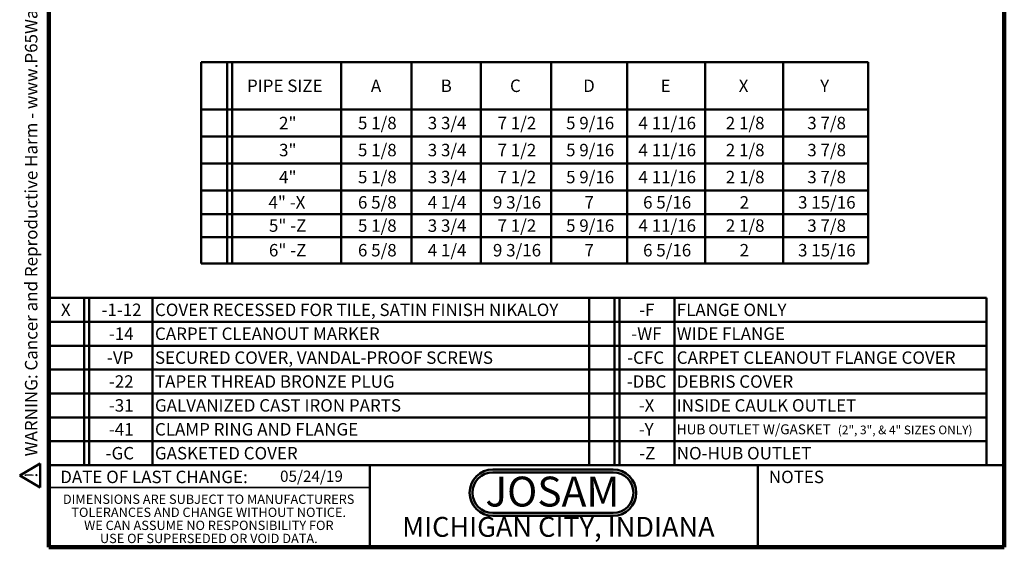
# Model space of a CAD drawing. Units: inches. Extents: x 0.2 to 8.4, y 0.1 to 10.9.
# Drawn here: x 0.2 to 8.4, y 0.1 to 4.5 of the extents above; entities that cross this region are included whole.
import ezdxf

# ---------------------------------------------------------------- set-up
doc = ezdxf.new("R2010")
doc.units = ezdxf.units.IN
doc.header["$MEASUREMENT"] = 0
doc.layers.add('WALL', color=7, linetype='Continuous', lineweight=50)
doc.styles.add('SLDTEXTSTYLE0', font='TXT', dxfattribs={"width": 0.605})
doc.styles.add('SLDTEXTSTYLE1', font='TXT', dxfattribs={"width": 0.7})

# ---------------------------------------------------------------- blocks, each defined once
blk = doc.blocks.new('SW_NOTE_0')
at = {"layer": 'WALL', "color": 0}
for p, q in [((-0.12, 0.009), (0.029, 0.267)), ((0.029, 0.267), (0.178, 0.009)), ((0.178, 0.009), (-0.12, 0.009))]:
    blk.add_line(p, q, dxfattribs=at)
at = {"layer": 'WALL', "color": 0, "insert": (0.034, 0.201), "char_height": 0.156, "attachment_point": 2, "style": 'SLDTEXTSTYLE0'}
blk.add_mtext('!', dxfattribs=at)
blk = doc.blocks.new('prop 65')
at = {"layer": 'WALL', "color": 7}
blk.add_blockref('SW_NOTE_0', (0.127, -0.021), dxfattribs=at)
at = {"layer": 'WALL', "insert": (0.396, 0.18), "char_height": 0.15625, "attachment_point": 1, "style": 'SLDTEXTSTYLE0'}
blk.add_mtext('WARNING: Cancer and Reproductive Harm - www.P65Warnings.ca.gov', dxfattribs=at)
blk = doc.blocks.new('JOSAM')
at = {"layer": 'WALL'}
h = blk.add_hatch(color=256, dxfattribs=at)
edge = h.paths.add_edge_path(flags=0)
edge.add_line((5.0836, 0.7136), (4.0768, 0.7136))
edge.add_arc((4.0768, 0.5197), 0.194, 90, 270)
edge.add_line((4.0768, 0.3257), (5.0836, 0.3257))
edge.add_arc((5.0836, 0.5197), 0.194, 270, 450)
edge = h.paths.add_edge_path(flags=0)
edge.add_arc((5.0836, 0.5197), 0.17, -90, 90, ccw=False)
edge.add_line((5.0836, 0.3497), (4.0768, 0.3497))
edge.add_arc((4.0768, 0.5197), 0.17, 90, 270, ccw=False)
edge.add_line((4.0768, 0.6897), (5.0836, 0.6897))
for p, q in [((4.0768, 0.7136), (5.0836, 0.7136)), ((4.0768, 0.6897), (5.0836, 0.6897)), ((4.0768, 0.3497), (5.0836, 0.3497)), ((4.0768, 0.3257), (5.0836, 0.3257))]:
    blk.add_line(p, q, dxfattribs=at)
for centre, radius, start, end in [((4.0768, 0.5197), 0.194, 90, 270), ((4.0768, 0.5197), 0.17, 90, 270), ((5.0836, 0.5197), 0.194, 270, 90), ((5.0836, 0.5197), 0.17, 270, 90)]:
    blk.add_arc(centre, radius, start, end, dxfattribs=at)
at = {"layer": 'WALL', "insert": (4.5754, 0.6538), "char_height": 0.25, "attachment_point": 2, "style": 'SLDTEXTSTYLE1'}
blk.add_mtext('JOSAM', dxfattribs=at)
blk = doc.blocks.new('SW_NOTE_3')
at = {"color": 0, "linetype": 'Continuous', "lineweight": 0, "char_height": 0.078125, "attachment_point": 2, "style": 'SLDTEXTSTYLE0'}
for s, insert in [('DIMENSIONS ARE SUBJECT TO MANUFACTURERS', (1.2866, 0.1007)), ('TOLERANCES AND CHANGE WITHOUT NOTICE.', (1.287, -0.0087)), ('WE CAN ASSUME NO RESPONSIBILITY FOR', (1.2882, -0.118)), ('USE OF SUPERSEDED OR VOID DATA.', (1.2882, -0.2274))]:
    blk.add_mtext(s, dxfattribs=dict(at, insert=insert))
blk = doc.blocks.new('SW_TABLEANNOTATION_0')
at = {"layer": 'WALL', "color": 0}
for p, q in [((0, 0), (0, -1.6852)), ((5.5834, 0), (0, 0)), ((0.2164, 0), (0.2164, -1.6852)), ((0.2581, 0), (0.2581, -1.6852)), ((1.1725, 0), (1.1725, -1.6852)), ((1.7614, 0), (1.7614, -1.6852)), ((2.3411, 0), (2.3411, -1.6852)), ((2.93, 0), (2.93, -1.6852)), ((3.5655, 0), (3.5655, -1.6852)), ((4.2195, 0), (4.2195, -1.6852)), ((4.8736, 0), (4.8736, -1.6852)), ((5.5834, -1.6852), (5.5834, 0)), ((0, -0.3979), (5.5834, -0.3979)), ((0, -0.6239), (5.5834, -0.6239)), ((0, -0.8499), (5.5834, -0.8499)), ((0, -1.0759), (5.5834, -1.0759)), ((0, -1.2733), (5.5834, -1.2733)), ((0, -1.4649), (5.5834, -1.4649)), ((0, -1.6852), (5.5834, -1.6852))]:
    blk.add_line(p, q, dxfattribs=at)
at = {"layer": 'WALL', "color": 0, "attachment_point": 1, "style": 'SLDTEXTSTYLE0'}
for s, insert, char_height in [('PIPE SIZE', (0.3835, -0.1468), 0.10417), ('A', (1.4206, -0.1468), 0.1042), ('B', (2.005, -0.1468), 0.1042), ('C', (2.5854, -0.1468), 0.1042), ('D', (3.1976, -0.1468), 0.1042), ('E', (3.8462, -0.1468), 0.1042), ('X', (4.5002, -0.1468), 0.1042), ('Y', (5.1822, -0.1468), 0.1042), ('2"', (0.652, -0.4588), 0.10417), ('5 1/8', (1.3126, -0.4588), 0.10417), ('3 3/4', (1.8969, -0.4588), 0.10417), ('7 1/2', (2.4812, -0.4588), 0.10417), ('5 9/16', (3.0549, -0.4588), 0.10417), ('4 11/16', (3.661, -0.4588), 0.10417), ('2 1/8', (4.3922, -0.4588), 0.10417), ('3 7/8', (5.0742, -0.4588), 0.10417), ('3"', (0.652, -0.6848), 0.10417), ('5 1/8', (1.3126, -0.6848), 0.10417), ('3 3/4', (1.8969, -0.6848), 0.10417), ('7 1/2', (2.4812, -0.6848), 0.10417), ('5 9/16', (3.0549, -0.6848), 0.10417), ('4 11/16', (3.661, -0.6848), 0.10417), ('2 1/8', (4.3922, -0.6848), 0.10417), ('3 7/8', (5.0742, -0.6848), 0.10417), ('4"', (0.652, -0.9108), 0.10417), ('5 1/8', (1.3126, -0.9108), 0.10417), ('3 3/4', (1.8969, -0.9108), 0.10417), ('7 1/2', (2.4812, -0.9108), 0.10417), ('5 9/16', (3.0549, -0.9108), 0.10417), ('4 11/16', (3.661, -0.9108), 0.10417), ('2 1/8', (4.3922, -0.9108), 0.10417), ('3 7/8', (5.0742, -0.9108), 0.10417), ('4" -X', (0.5633, -1.1225), 0.10417), ('6 5/8', (1.3126, -1.1225), 0.10417), ('4 1/4', (1.8969, -1.1225), 0.10417), ('9 3/16', (2.4427, -1.1225), 0.10417), ('7', (3.2092, -1.1225), 0.1042), ('6 5/16', (3.6996, -1.1225), 0.10417), ('2', (4.508, -1.1225), 0.1042), ('3 15/16', (4.997, -1.1225), 0.10417), ('5" -Z', (0.5671, -1.317), 0.10417), ('5 1/8', (1.3126, -1.317), 0.10417), ('3 3/4', (1.8969, -1.317), 0.10417), ('7 1/2', (2.4812, -1.317), 0.10417), ('5 9/16', (3.0549, -1.317), 0.10417), ('4 11/16', (3.661, -1.317), 0.10417), ('2 1/8', (4.3922, -1.317), 0.10417), ('3 7/8', (5.0742, -1.317), 0.10417), ('6" -Z', (0.5671, -1.523), 0.10417), ('6 5/8', (1.3126, -1.523), 0.10417), ('4 1/4', (1.8969, -1.523), 0.10417), ('9 3/16', (2.4427, -1.523), 0.10417), ('7', (3.2092, -1.523), 0.1042), ('6 5/16', (3.6996, -1.523), 0.10417), ('2', (4.508, -1.523), 0.1042), ('3 15/16', (4.997, -1.523), 0.10417)]:
    blk.add_mtext(s, dxfattribs=dict(at, insert=insert, char_height=char_height))
blk = doc.blocks.new('SW_TABLEANNOTATION_1')
at = {"layer": 'WALL', "color": 0}
for p, q in [((0, 0), (0, -1.4)), ((4.5254, 0), (0, 0)), ((0.2959, 0), (0.2959, -1.4)), ((0.3377, 0), (0.3377, -1.4)), ((0.8696, 0), (0.8696, -1.4)), ((4.5254, -1.4), (4.5254, 0)), ((0, -0.2), (4.5254, -0.2)), ((0, -0.4), (4.5254, -0.4)), ((0, -0.6), (4.5254, -0.6)), ((0, -0.8), (4.5254, -0.8)), ((0, -1), (4.5254, -1)), ((0, -1.2), (4.5254, -1.2)), ((0, -1.4), (4.5254, -1.4))]:
    blk.add_line(p, q, dxfattribs=at)
at = {"layer": 'WALL', "color": 0, "attachment_point": 1, "style": 'SLDTEXTSTYLE0'}
for s, insert, char_height in [('X', (0.1017, -0.0479), 0.1042), ('-1-12', (0.4416, -0.0479), 0.10417), ('COVER RECESSED FOR TILE, SATIN FINISH NIKALOY', (0.8893, -0.0479), 0.104167), ('CARPET CLEANOUT MARKER', (0.8893, -0.2479), 0.104167), ('-14', (0.5034, -0.2479), 0.10417), ('-VP', (0.4879, -0.4479), 0.10417), ('SECURED COVER, VANDAL-PROOF SCREWS', (0.8893, -0.4479), 0.104167), ('-22', (0.5034, -0.6479), 0.10417), ('TAPER THREAD BRONZE PLUG', (0.8893, -0.6479), 0.104167), ('-31', (0.5034, -0.8479), 0.10417), ('GALVANIZED CAST IRON PARTS', (0.8893, -0.8479), 0.104167), ('-41', (0.5034, -1.0479), 0.10417), ('CLAMP RING AND FLANGE', (0.8893, -1.0479), 0.104167), ('-GC', (0.4763, -1.2479), 0.10417), ('GASKETED COVER', (0.8893, -1.2479), 0.104167)]:
    blk.add_mtext(s, dxfattribs=dict(at, insert=insert, char_height=char_height))
blk = doc.blocks.new('SW_TABLEANNOTATION_2')
at = {"layer": 'WALL', "color": 0}
for p, q in [((0, 0), (0, -1.4)), ((3.3245, 0), (0, 0)), ((0.2124, 0), (0.2124, -1.4)), ((0.2541, 0), (0.2541, -1.4)), ((0.7129, 0), (0.7129, -1.4)), ((3.3245, -1.4), (3.3245, 0)), ((0, -0.2), (3.3245, -0.2)), ((0, -0.4), (3.3245, -0.4)), ((0, -0.6), (3.3245, -0.6)), ((0, -0.8), (3.3245, -0.8)), ((0, -1), (3.3245, -1)), ((0, -1.2), (3.3245, -1.2)), ((0, -1.4), (3.3245, -1.4))]:
    blk.add_line(p, q, dxfattribs=at)
at = {"layer": 'WALL', "color": 0, "attachment_point": 1, "style": 'SLDTEXTSTYLE0'}
for s, insert, char_height in [('-F', (0.418, -0.0479), 0.10417), ('FLANGE ONLY', (0.7326, -0.0479), 0.104167), ('WIDE FLANGE', (0.7326, -0.2479), 0.104167), ('-WF', (0.3524, -0.2479), 0.10417), ('-CFC', (0.3176, -0.4479), 0.10417), ('CARPET CLEANOUT FLANGE COVER', (0.7326, -0.4479), 0.104167), ('-DBC', (0.3138, -0.6479), 0.10417), ('DEBRIS COVER', (0.7326, -0.6479), 0.104167), ('-X', (0.4141, -0.8479), 0.10417), ('INSIDE CAULK OUTLET', (0.7326, -0.8479), 0.104167), ('-Y', (0.4141, -1.0479), 0.10417), ('HUB OUTLET W/GASKET', (0.7326, -1.0583), 0.083333), ('(2", 3", & 4" SIZES ONLY)', (2.081, -1.0688), 0.072917), ('-Z', (0.418, -1.2479), 0.10417), ('NO-HUB OUTLET', (0.7326, -1.2479), 0.104167)]:
    blk.add_mtext(s, dxfattribs=dict(at, insert=insert, char_height=char_height))

msp = doc.modelspace()

# ---------------------------------------------------------------- linework, layer by layer
at = {"color": 7, "linetype": 'Continuous', "lineweight": 100}
for p, q in [((0.3984, 0.0625), (0.3984, 10.9375)), ((8.3984, 0.0625), (8.3984, 10.9375)), ((8.3984, 0.0625), (0.3984, 0.0625))]:
    msp.add_line(p, q, dxfattribs=at)
at = {"color": 7, "linetype": 'Continuous', "lineweight": 50}
for p, q in [((0.3984, 0.75), (8.3984, 0.75)), ((3.0859, 0.75), (3.0859, 0.0625)), ((6.3359, 0.0625), (6.3359, 0.75))]:
    msp.add_line(p, q, dxfattribs=at)
at = {"color": 7, "linetype": 'Continuous', "lineweight": 35}
msp.add_line((0.3984, 0.5625), (3.0859, 0.5625), dxfattribs=at)

# ---------------------------------------------------------------- block references
at = {"color": 7, "linetype": 'Continuous', "lineweight": 0}
msp.add_blockref('SW_NOTE_3', (0.4504, 0.4032), dxfattribs=at)
at = {"layer": 'WALL', "xscale": 0.6666666666666666, "yscale": 0.6666666666666666, "zscale": 0.6666666666666666, "rotation": 90.0000000000002}
msp.add_blockref('prop 65', (0.3192, 0.5597), dxfattribs=at)
at = {"layer": 'WALL'}
for name, p in [('SW_TABLEANNOTATION_0', (1.6746, 4.124)), ('SW_TABLEANNOTATION_1', (0.3984, 2.15)), ('SW_TABLEANNOTATION_2', (4.9236, 2.15)), ('JOSAM', (0.0395, 0))]:
    msp.add_blockref(name, p, dxfattribs=at)

# ---------------------------------------------------------------- texts
at = {"color": 7, "linetype": 'Continuous', "lineweight": 0, "attachment_point": 2, "style": 'SLDTEXTSTYLE0'}
for s, insert, char_height in [('DATE OF LAST CHANGE:', (1.2796, 0.7037), 0.104167), ('NOTES', (6.658, 0.7037), 0.10417), ('MICHIGAN CITY, INDIANA', (4.6649, 0.317), 0.166667)]:
    msp.add_mtext(s, dxfattribs=dict(at, insert=insert, char_height=char_height))
at = {"color": 7, "linetype": 'Continuous', "lineweight": 18, "insert": (2.3347, 0.7041), "char_height": 0.09375, "attachment_point": 1, "style": 'SLDTEXTSTYLE0'}
msp.add_mtext('05/24/19', dxfattribs=at)

doc.saveas('drawing.dxf')
